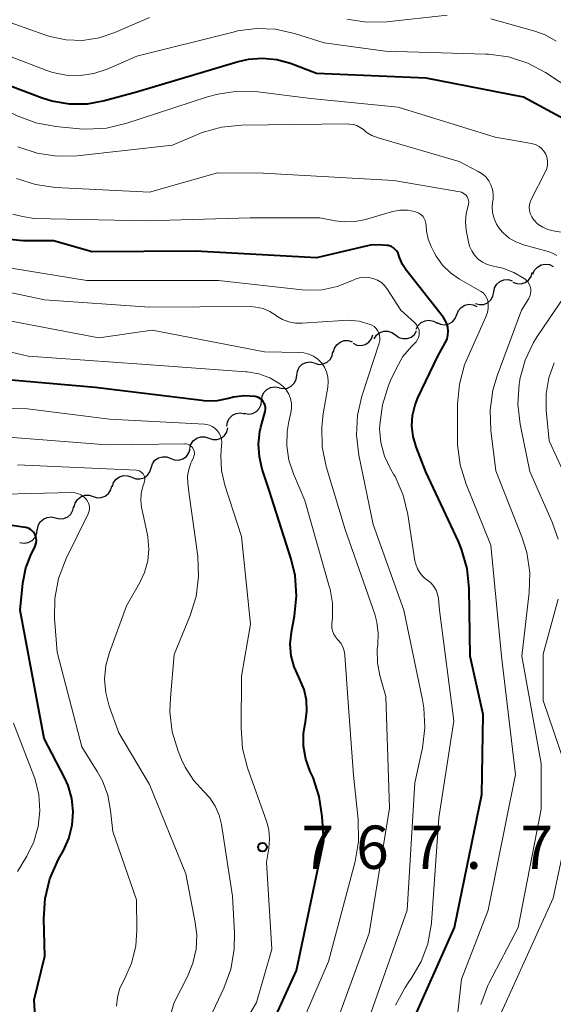
# Model space of a CAD drawing. Units: metres. Extents: x -62000 to -60000, y 19500 to 21000.
# Drawn here: x -61170 to -61124, y 20035 to 20120 of the extents above; entities that cross this region are included whole.
import ezdxf

# ---------------------------------------------------------------- set-up
doc = ezdxf.new("R2010")
doc.units = ezdxf.units.M
for name, color, linetype, lineweight in [('510200_細流', 7, 'Continuous', 30), ('710100_等高線(計曲線)', 7, 'Continuous', 40), ('710200_等高線(主曲線)', 7, 'Continuous', 13), ('731200_図化機測定による標高点', 7, 'Continuous', 40)]:
    doc.layers.add(name, color=color, linetype=linetype, lineweight=lineweight)
doc.styles.add('Style-WORKING', font='MS Gothic.ttf')

msp = doc.modelspace()

# ---------------------------------------------------------------- linework, layer by layer
at = {"layer": '510200_細流', "linetype": 'Continuous', "lineweight": 30, "flags": 128}
for points in [[(-61125.722, 20098.108), (-61125.583, 20098.448), (-61125.343, 20098.724), (-61125.025, 20098.911), (-61124.666, 20098.984), (-61124.302, 20098.94), (-61123.971, 20098.78)], [(-61127.467, 20097.423), (-61127.124, 20097.293), (-61126.757, 20097.28), (-61126.405, 20097.385), (-61126.106, 20097.598), (-61125.89, 20097.895), (-61125.782, 20098.246)], [(-61129.124, 20096.55), (-61129.052, 20096.91), (-61128.867, 20097.227), (-61128.59, 20097.469), (-61128.251, 20097.609), (-61127.885, 20097.634), (-61127.53, 20097.538)], [(-61130.717, 20095.562), (-61130.363, 20095.467), (-61129.997, 20095.491), (-61129.658, 20095.631), (-61129.381, 20095.873), (-61129.196, 20096.19), (-61129.124, 20096.55)], [(-61132.327, 20094.606), (-61132.192, 20094.948), (-61131.954, 20095.227), (-61131.639, 20095.416), (-61131.28, 20095.494), (-61130.916, 20095.453), (-61130.584, 20095.296)], [(-61134.07, 20093.915), (-61133.738, 20093.759), (-61133.374, 20093.718), (-61133.015, 20093.796), (-61132.7, 20093.985), (-61132.462, 20094.264), (-61132.327, 20094.606)], [(-61135.851, 20093.336), (-61135.684, 20093.663), (-61135.42, 20093.918), (-61135.088, 20094.076), (-61134.723, 20094.118), (-61134.365, 20094.042), (-61134.049, 20093.854)], [(-61141.333, 20092.114), (-61140.997, 20091.965), (-61140.632, 20091.933), (-61140.275, 20092.018), (-61139.964, 20092.215), (-61139.733, 20092.499), (-61139.606, 20092.844)], [(-61139.503, 20092.503), (-61139.306, 20092.812), (-61139.019, 20093.041), (-61138.673, 20093.166), (-61138.306, 20093.173), (-61137.956, 20093.064), (-61137.66, 20092.846)], [(-61137.66, 20092.846), (-61137.364, 20092.628), (-61137.014, 20092.519), (-61136.647, 20092.526), (-61136.301, 20092.651), (-61136.014, 20092.88), (-61135.817, 20093.189)], [(-61143.033, 20091.33), (-61142.945, 20091.686), (-61142.746, 20091.994), (-61142.459, 20092.224), (-61142.114, 20092.348), (-61141.747, 20092.357), (-61141.397, 20092.245)], [(-61144.649, 20090.381), (-61144.293, 20090.292), (-61143.928, 20090.323), (-61143.591, 20090.469), (-61143.319, 20090.717), (-61143.14, 20091.037), (-61143.075, 20091.398)], [(-61146.212, 20089.344), (-61146.162, 20089.708), (-61145.997, 20090.036), (-61145.735, 20090.294), (-61145.405, 20090.455), (-61145.041, 20090.502), (-61144.682, 20090.428)], [(-61147.742, 20088.26), (-61147.382, 20088.187), (-61147.018, 20088.234), (-61146.688, 20088.394), (-61146.426, 20088.653), (-61146.262, 20088.981), (-61146.212, 20089.344)], [(-61149.262, 20087.164), (-61149.22, 20087.529), (-61149.062, 20087.86), (-61148.806, 20088.124), (-61148.48, 20088.291), (-61148.117, 20088.346), (-61147.756, 20088.28)], [(-61150.769, 20086.048), (-61150.408, 20085.982), (-61150.045, 20086.037), (-61149.719, 20086.204), (-61149.463, 20086.468), (-61149.305, 20086.799), (-61149.262, 20087.164)], [(-61152.281, 20084.939), (-61152.226, 20085.302), (-61152.056, 20085.627), (-61151.791, 20085.882), (-61151.459, 20086.038), (-61151.094, 20086.08), (-61150.736, 20086.001)], [(-61153.835, 20083.892), (-61153.487, 20083.775), (-61153.12, 20083.777), (-61152.773, 20083.895), (-61152.482, 20084.12), (-61152.278, 20084.425), (-61152.184, 20084.78)], [(-61155.486, 20083.004), (-61155.392, 20083.359), (-61155.189, 20083.664), (-61154.897, 20083.888), (-61154.55, 20084.007), (-61154.183, 20084.009), (-61153.835, 20083.892)], [(-61157.152, 20082.144), (-61156.81, 20082.013), (-61156.443, 20081.999), (-61156.091, 20082.103), (-61155.791, 20082.316), (-61155.574, 20082.612), (-61155.465, 20082.962)], [(-61158.839, 20081.326), (-61158.731, 20081.676), (-61158.514, 20081.973), (-61158.214, 20082.185), (-61157.862, 20082.289), (-61157.495, 20082.276), (-61157.152, 20082.144)], [(-61160.526, 20080.507), (-61160.184, 20080.376), (-61159.817, 20080.362), (-61159.465, 20080.466), (-61159.165, 20080.679), (-61158.948, 20080.975), (-61158.839, 20081.326)], [(-61162.213, 20079.689), (-61162.104, 20080.04), (-61161.888, 20080.336), (-61161.588, 20080.548), (-61161.236, 20080.652), (-61160.869, 20080.639), (-61160.526, 20080.507)], [(-61163.887, 20078.845), (-61163.536, 20078.737), (-61163.17, 20078.747), (-61162.825, 20078.874), (-61162.54, 20079.106), (-61162.343, 20079.416), (-61162.257, 20079.773)], [(-61165.517, 20077.918), (-61165.431, 20078.275), (-61165.235, 20078.585), (-61164.949, 20078.817), (-61164.604, 20078.944), (-61164.238, 20078.954), (-61163.887, 20078.845)], [(-61167.138, 20076.978), (-61166.782, 20076.89), (-61166.416, 20076.923), (-61166.08, 20077.071), (-61165.809, 20077.32), (-61165.632, 20077.641), (-61165.568, 20078.002)], [(-61168.708, 20075.953), (-61168.645, 20076.314), (-61168.467, 20076.635), (-61168.196, 20076.884), (-61167.86, 20077.032), (-61167.495, 20077.065), (-61167.138, 20076.978)], [(-61170.229, 20074.858), (-61169.867, 20074.797), (-61169.505, 20074.857), (-61169.181, 20075.029), (-61168.929, 20075.297), (-61168.776, 20075.631), (-61168.739, 20075.996)]]:
    msp.add_lwpolyline(points, dxfattribs=at)
at = {"layer": '710100_等高線(計曲線)', "linetype": 'Continuous', "lineweight": 40, "flags": 128}
for points, elevation in [([(-61150.43, 20116.71), (-61151.31, 20116.51), (-61160.13, 20113.87), (-61162.88, 20113.12), (-61164.39, 20112.84), (-61165.93, 20112.84), (-61167.45, 20113.09), (-61168.31, 20113.37), (-61173, 20115.13), (-61180.77, 20119.23), (-61184.04, 20120.57)], 790), ([(-61121.31, 20110.62), (-61126.56, 20113.44), (-61135, 20115.09), (-61144.49, 20115.51), (-61146.75, 20116.35), (-61147.95, 20116.69), (-61149.19, 20116.81), (-61150.43, 20116.71)], 790), ([(-61132.19, 20074.93), (-61135.01, 20080.99), (-61135.86, 20083.14), (-61136.12, 20084.03), (-61136.22, 20084.95), (-61136.17, 20085.87), (-61135.95, 20086.77), (-61135.7, 20087.38), (-61133.97, 20091), (-61133.33, 20092.16), (-61133.18, 20092.47), (-61133.1, 20092.81), (-61133.08, 20093.16), (-61133.11, 20093.5), (-61133.21, 20093.84), (-61133.36, 20094.15), (-61133.5, 20094.35), (-61136.7, 20098.41), (-61137.05, 20098.95), (-61137.31, 20099.54), (-61137.36, 20099.72), (-61137.43, 20099.92), (-61137.54, 20100.09), (-61137.67, 20100.25), (-61137.83, 20100.38), (-61138.01, 20100.49), (-61138.2, 20100.56), (-61138.29, 20100.58), (-61138.4, 20100.6), (-61139.11, 20100.66), (-61139.83, 20100.61), (-61140.09, 20100.55), (-61144.49, 20099.51), (-61155, 20100.11), (-61163.96, 20100.04), (-61167.33, 20101), (-61169.95, 20101), (-61171.11, 20101.1)], 780), ([(-61150.23, 20029), (-61146.25, 20037.75), (-61143.88, 20049), (-61144, 20051.11), (-61144.26, 20052.83), (-61144.8, 20054.49), (-61144.91, 20054.72), (-61145.04, 20055), (-61145.42, 20056.07), (-61145.62, 20057.19), (-61145.62, 20058.32), (-61145.49, 20059.15), (-61145.46, 20059.28), (-61145.33, 20060.23), (-61145.37, 20061.18), (-61145.58, 20062.11), (-61145.94, 20062.99), (-61146.04, 20063.17), (-61146.45, 20064.08), (-61146.7, 20065.04), (-61146.78, 20066.04), (-61146.68, 20067.07), (-61146.4, 20068.51), (-61146.23, 20070.24), (-61146.35, 20071.98), (-61146.7, 20073.42), (-61148.6, 20079.4), (-61149.21, 20081.2), (-61149.46, 20082.27), (-61149.53, 20083.37), (-61149.41, 20084.47), (-61149.32, 20084.84), (-61148.96, 20086.2), (-61148.93, 20086.38), (-61148.93, 20086.56), (-61148.96, 20086.74), (-61149.03, 20086.91), (-61149.12, 20087.07), (-61149.24, 20087.21), (-61149.38, 20087.33), (-61149.54, 20087.42), (-61149.71, 20087.48), (-61149.83, 20087.51), (-61150.77, 20087.56), (-61151.7, 20087.45), (-61152.13, 20087.34), (-61153.12, 20087.14), (-61154.11, 20087.11), (-61154.46, 20087.15), (-61163.71, 20088.29), (-61172.01, 20089)], 770), ([(-61168.06, 20039), (-61168.15, 20042.25), (-61168.04, 20043.99), (-61167.64, 20045.69), (-61166.88, 20047.4), (-61166.46, 20048.15), (-61165.99, 20049.21), (-61165.7, 20050.35), (-61165.61, 20051.51), (-61165.73, 20052.67), (-61166.05, 20053.8), (-61166.36, 20054.49), (-61168.12, 20057.88), (-61170.22, 20069), (-61169.98, 20071.33), (-61169.72, 20072.65), (-61169.24, 20073.9), (-61168.95, 20074.45), (-61168.87, 20074.63), (-61168.81, 20074.82), (-61168.79, 20075.02), (-61168.81, 20075.22), (-61168.86, 20075.41), (-61168.94, 20075.59), (-61169.05, 20075.75), (-61169.19, 20075.89), (-61169.35, 20076.01), (-61169.53, 20076.09), (-61169.72, 20076.14), (-61169.76, 20076.15), (-61173.32, 20076.68)], 760), ([(-61136.49, 20032.58), (-61132.52, 20041.48), (-61130.16, 20053), (-61130.05, 20059.95), (-61131.17, 20065), (-61131.26, 20070.87), (-61131.44, 20072.6), (-61131.92, 20074.28), (-61132.19, 20074.93)], 780), ([(-61168.88, 20033.23), (-61169, 20035.23), (-61168.06, 20039)], 760)]:
    msp.add_lwpolyline(points, dxfattribs=dict(at, elevation=elevation))
at = {"layer": '710200_等高線(主曲線)', "linetype": 'Continuous', "lineweight": 13, "flags": 128}
for points, elevation in [([(-61143.85, 20118.15), (-61146.42, 20118.97), (-61148.05, 20119.33), (-61149.71, 20119.4), (-61151.35, 20119.19), (-61151.62, 20119.12), (-61160.08, 20117), (-61162.67, 20115.87), (-61163.81, 20115.49), (-61165, 20115.31), (-61166.21, 20115.34), (-61167.39, 20115.57), (-61167.9, 20115.75), (-61173, 20117.7), (-61182.04, 20121.96)], 792), ([(-61129, 20109.99), (-61137.41, 20112.59), (-61145, 20113.32), (-61149.6, 20113.9), (-61151.35, 20113.96), (-61153.07, 20113.72), (-61153.95, 20113.48), (-61161.03, 20111.17), (-61162.72, 20110.77), (-61164.47, 20110.68), (-61165.07, 20110.71), (-61167.12, 20110.91), (-61168.84, 20111.22), (-61170.47, 20111.82), (-61170.69, 20111.93), (-61178.26, 20115.74), (-61185.75, 20118.19), (-61186.46, 20118.5), (-61187.11, 20118.92), (-61187.67, 20119.44), (-61188.15, 20120.09), (-61188.66, 20121.12)], 788), ([(-61159, 20120.35), (-61162, 20119.05), (-61163.37, 20118.59), (-61164.79, 20118.37), (-61166.23, 20118.41), (-61167.65, 20118.7), (-61168.08, 20118.84), (-61173.3, 20120.7)], 794), ([(-61133.16, 20120.55), (-61138.4, 20119.98), (-61140.14, 20119.95), (-61141.86, 20120.21)], 794), ([(-61123.71, 20118.31), (-61124.67, 20118.85), (-61125.55, 20119.17), (-61129.38, 20120.24)], 794), ([(-61121, 20113.2), (-61124.65, 20115.57), (-61126.18, 20116.39), (-61127.84, 20116.93), (-61129.57, 20117.17), (-61129.81, 20117.18), (-61138.56, 20117.44), (-61143.85, 20118.15)], 792), ([(-61123.65, 20099.73), (-61124.04, 20099.94), (-61124.4, 20100.07), (-61126.56, 20100.66), (-61127.2, 20100.9), (-61127.79, 20101.24), (-61128.31, 20101.69), (-61128.59, 20102), (-61128.89, 20102.45), (-61129.1, 20102.93), (-61129.23, 20103.45), (-61129.26, 20103.99), (-61129.24, 20104.27), (-61129.19, 20104.63), (-61129.18, 20105.04), (-61129.24, 20105.45), (-61129.37, 20105.84), (-61129.56, 20106.2), (-61129.82, 20106.53), (-61130.12, 20106.8), (-61130.47, 20107.01), (-61132.14, 20107.86), (-61139.15, 20109.91), (-61139.69, 20110.12), (-61140.18, 20110.41), (-61140.44, 20110.63), (-61140.71, 20110.83), (-61141.01, 20110.98), (-61141.33, 20111.08), (-61141.66, 20111.12), (-61141.75, 20111.13), (-61151, 20111.02), (-61152.73, 20110.85), (-61154.41, 20110.38), (-61154.84, 20110.21), (-61157, 20109.28), (-61165.27, 20108.36), (-61167.01, 20108.32), (-61168.73, 20108.58), (-61170.4, 20109.14)], 786), ([(-61119.71, 20101.15), (-61123.96, 20101.85), (-61124.43, 20101.97), (-61124.88, 20102.18), (-61125.29, 20102.45), (-61125.67, 20102.84), (-61125.83, 20103.07), (-61125.95, 20103.32), (-61126.02, 20103.59), (-61126.04, 20103.87), (-61126.02, 20104.15), (-61125.94, 20104.42), (-61125.87, 20104.59), (-61124.63, 20107), (-61124.52, 20107.27), (-61124.46, 20107.56), (-61124.45, 20107.85), (-61124.49, 20108.15), (-61124.58, 20108.43), (-61124.62, 20108.52), (-61124.77, 20108.77), (-61124.97, 20108.99), (-61125.2, 20109.17), (-61125.45, 20109.32), (-61125.73, 20109.41), (-61125.84, 20109.43), (-61129, 20109.99)], 788), ([(-61129.45, 20086.31), (-61129.21, 20088.04), (-61128.84, 20089.3), (-61126.72, 20095), (-61126.09, 20096), (-61125.99, 20096.2), (-61125.93, 20096.4), (-61125.9, 20096.62), (-61125.91, 20096.84), (-61125.96, 20097.05), (-61126.05, 20097.25), (-61126.17, 20097.44), (-61126.32, 20097.6), (-61126.43, 20097.69), (-61126.5, 20097.74), (-61127.38, 20098.26), (-61128.34, 20098.62), (-61128.77, 20098.72), (-61129.26, 20098.82), (-61129.7, 20098.95), (-61130.11, 20099.15), (-61130.48, 20099.42), (-61130.79, 20099.75), (-61131.04, 20100.13), (-61131.23, 20100.54), (-61131.32, 20100.91), (-61131.51, 20101.93), (-61131.58, 20102.65), (-61131.53, 20103.36), (-61131.36, 20104.03), (-61131.32, 20104.18), (-61131.3, 20104.35), (-61131.32, 20104.51), (-61131.37, 20104.66), (-61131.44, 20104.81), (-61131.53, 20104.94), (-61131.65, 20105.05), (-61131.78, 20105.14), (-61131.93, 20105.2), (-61132.07, 20105.24), (-61137.78, 20106.22), (-61149.13, 20106.87), (-61153.1, 20106.9), (-61159, 20105.21), (-61167.15, 20105.63), (-61168.87, 20105.87), (-61170.53, 20106.41)], 784), ([(-61132.11, 20088.58), (-61131.65, 20090.26), (-61131.36, 20090.97), (-61129.8, 20094.4), (-61129.67, 20094.78), (-61129.6, 20095.17), (-61129.61, 20095.57), (-61129.61, 20095.65), (-61129.66, 20095.88), (-61129.75, 20096.09), (-61129.88, 20096.28), (-61130.03, 20096.45), (-61130.22, 20096.59), (-61130.27, 20096.63), (-61132.11, 20097.68), (-61132.89, 20098.22), (-61133.57, 20098.9), (-61134.12, 20099.68), (-61134.26, 20099.92), (-61134.56, 20100.51), (-61134.82, 20101.15), (-61134.97, 20101.82), (-61135, 20102.32), (-61135.02, 20102.54), (-61135.07, 20102.75), (-61135.17, 20102.94), (-61135.29, 20103.12), (-61135.45, 20103.28), (-61135.62, 20103.4), (-61135.82, 20103.49), (-61135.92, 20103.52), (-61136, 20103.55), (-61136.62, 20103.66), (-61137.26, 20103.66), (-61137.88, 20103.55), (-61137.99, 20103.52), (-61140.25, 20102.85), (-61141.16, 20102.66), (-61142.1, 20102.63), (-61142.87, 20102.73), (-61144.2, 20103), (-61150.26, 20103), (-61159.26, 20102.74), (-61169, 20102.93), (-61170, 20103.09), (-61170.84, 20103.3)], 782), ([(-61138.6, 20082.34), (-61138.92, 20083.51), (-61139.03, 20084.72), (-61139.02, 20085.03), (-61139.02, 20085.06), (-61138.79, 20086.79), (-61138.27, 20088.45), (-61138.09, 20088.88), (-61137.57, 20089.97), (-61137, 20090.97), (-61136.25, 20091.85), (-61135.99, 20092.1), (-61135.85, 20092.25), (-61135.73, 20092.43), (-61135.65, 20092.62), (-61135.6, 20092.83), (-61135.59, 20093.04), (-61135.61, 20093.25), (-61135.67, 20093.45), (-61135.77, 20093.64), (-61135.89, 20093.81), (-61135.99, 20093.91), (-61137.2, 20095), (-61138.33, 20096.77), (-61138.57, 20097.09), (-61138.87, 20097.37), (-61139.21, 20097.59), (-61139.58, 20097.74), (-61139.98, 20097.83), (-61140.38, 20097.85), (-61140.78, 20097.8), (-61141.16, 20097.68), (-61141.33, 20097.6), (-61141.47, 20097.53), (-61142.71, 20097.04), (-61144.01, 20096.76), (-61145.34, 20096.72), (-61145.74, 20096.76), (-61153, 20097.55), (-61164.43, 20097.57), (-61171, 20098.62)], 778), ([(-61140.56, 20087.52), (-61139.07, 20092.14), (-61139.02, 20092.36), (-61139.01, 20092.58), (-61139.03, 20092.81), (-61139.1, 20093.02), (-61139.2, 20093.22), (-61139.34, 20093.41), (-61139.51, 20093.56), (-61139.7, 20093.68), (-61139.84, 20093.75), (-61140.79, 20094.02), (-61141.77, 20094.11), (-61142.23, 20094.1), (-61145.75, 20093.85), (-61146.33, 20093.86), (-61146.9, 20093.98), (-61147.44, 20094.18), (-61147.94, 20094.48), (-61148, 20094.53), (-61148.55, 20094.87), (-61149.14, 20095.12), (-61149.78, 20095.26), (-61150.26, 20095.29), (-61159, 20095.26), (-61168.11, 20095.89), (-61174.23, 20097.17)], 776), ([(-61123.53, 20075.13), (-61124.06, 20076.62), (-61126.01, 20081), (-61126.84, 20085.1), (-61127.04, 20086.83), (-61126.93, 20088.57), (-61126.87, 20088.91), (-61126.86, 20089), (-61126.4, 20090.65), (-61125.67, 20092.19), (-61125.35, 20092.69), (-61122.97, 20096.22)], 786), ([(-61143.92, 20030.08), (-61139.93, 20041), (-61138.16, 20051.84), (-61138.49, 20061.51), (-61139, 20063.32), (-61139.21, 20064.43), (-61139.23, 20065.57), (-61139.18, 20065.98), (-61139.14, 20066.97), (-61139.26, 20067.95), (-61139.45, 20068.63), (-61142.03, 20075.97), (-61143.65, 20081.43), (-61144, 20083.14), (-61144.05, 20084.88), (-61143.92, 20085.99), (-61143.51, 20088.32), (-61143.48, 20088.77), (-61143.52, 20089.21), (-61143.63, 20089.65), (-61143.82, 20090.05), (-61144.08, 20090.42), (-61144.4, 20090.74), (-61144.77, 20090.99), (-61145.17, 20091.18), (-61145.61, 20091.3), (-61146, 20091.33), (-61149, 20091.39), (-61158.75, 20093.25), (-61163.4, 20092.6), (-61173, 20094.41)], 774), ([(-61142.05, 20065.1), (-61142.11, 20065.46), (-61142.23, 20065.8), (-61142.4, 20066.12), (-61142.63, 20066.4), (-61142.67, 20066.45), (-61142.86, 20066.67), (-61143.01, 20066.92), (-61143.11, 20067.19), (-61143.17, 20067.47), (-61143.17, 20067.79), (-61143.12, 20068.33), (-61143.12, 20069.59), (-61143.33, 20070.82), (-61143.37, 20070.95), (-61145.51, 20078.49), (-61146.51, 20080.8), (-61146.9, 20081.99), (-61147.08, 20083.23), (-61147.05, 20084.48), (-61146.9, 20085.33), (-61146.72, 20086.08), (-61146.66, 20086.49), (-61146.67, 20086.91), (-61146.75, 20087.32), (-61146.91, 20087.71), (-61147.13, 20088.07), (-61147.4, 20088.38), (-61147.67, 20088.6), (-61148.55, 20089.11), (-61149.51, 20089.46), (-61150.52, 20089.65), (-61150.62, 20089.65), (-61159.68, 20090.32), (-61169.51, 20091), (-61173.97, 20092.03)], 772), ([(-61121, 20076.43), (-61124.33, 20083.67), (-61124.58, 20086.33), (-61124.59, 20087.73), (-61124.35, 20089.11), (-61123.88, 20090.42)], 788), ([(-61132.76, 20029.45), (-61131.92, 20037), (-61129.61, 20043), (-61127.25, 20054.75), (-61128.46, 20065), (-61129.37, 20074.63), (-61131.52, 20079.92), (-61132.04, 20081.58), (-61132.26, 20083.31), (-61132.26, 20083.7), (-61132.26, 20086.84), (-61132.11, 20088.58)], 782), ([(-61140.8, 20031.2), (-61136.63, 20043), (-61135.98, 20054.02), (-61135.32, 20057.05), (-61135.1, 20058.78), (-61135.18, 20060.52), (-61135.3, 20061.23), (-61136.93, 20069), (-61139.58, 20076.42), (-61140.83, 20082.41), (-61141.04, 20084.14), (-61140.94, 20085.88), (-61140.56, 20087.52)], 776), ([(-61156.6, 20023.4), (-61149.72, 20035), (-61148.38, 20039.62), (-61148.84, 20047.16), (-61148.64, 20048.36), (-61148.57, 20049.18), (-61148.65, 20049.99), (-61148.84, 20050.71), (-61150.48, 20055.32), (-61150.92, 20057.01), (-61151.05, 20058.78), (-61151, 20063.27), (-61150.23, 20067.77), (-61151, 20075.36), (-61152.45, 20079.83), (-61152.74, 20081.09), (-61152.81, 20082.38), (-61152.73, 20083.26), (-61152.71, 20083.53), (-61152.74, 20083.81), (-61152.82, 20084.08), (-61152.94, 20084.33), (-61153.11, 20084.55), (-61153.31, 20084.75), (-61153.54, 20084.9), (-61153.79, 20085.01), (-61154.06, 20085.08), (-61154.22, 20085.1), (-61162.46, 20085.54), (-61169.56, 20086.44), (-61175.5, 20086.5)], 768), ([(-61130.26, 20034.82), (-61129.63, 20036.45), (-61129.51, 20036.68), (-61127, 20041.48), (-61125, 20051.73), (-61125, 20055.7), (-61126.7, 20065), (-61126.06, 20070.51), (-61126.01, 20072.25), (-61126.26, 20073.98), (-61126.69, 20075.33), (-61128.94, 20081.06), (-61129.38, 20084.57), (-61129.45, 20086.31)], 784), ([(-61156.09, 20028.69), (-61152.54, 20036.24), (-61151.94, 20037.88), (-61151.64, 20039.59), (-61151.61, 20041.05), (-61151.79, 20044.21), (-61152.74, 20050.4), (-61152.94, 20051.23), (-61153.28, 20052.01), (-61153.76, 20052.72), (-61154.28, 20053.28), (-61155.18, 20054.25), (-61155.89, 20055.37), (-61156.2, 20056.05), (-61156.5, 20056.78), (-61157.01, 20058.45), (-61157.22, 20060.18), (-61157.18, 20061.39), (-61156.86, 20065.14), (-61155.47, 20068.52), (-61154.95, 20070.18), (-61154.73, 20071.91), (-61154.81, 20073.66), (-61155.54, 20079), (-61155.66, 20080), (-61155.68, 20080.59), (-61155.59, 20081.18), (-61155.41, 20081.74), (-61155.33, 20081.9), (-61155.18, 20082.21), (-61155.13, 20082.34), (-61155.1, 20082.48), (-61155.1, 20082.63), (-61155.12, 20082.77), (-61155.16, 20082.91), (-61155.23, 20083.03), (-61155.32, 20083.15), (-61155.43, 20083.24), (-61155.55, 20083.32), (-61155.69, 20083.37), (-61155.83, 20083.4), (-61155.93, 20083.4), (-61162.68, 20083.32), (-61171.96, 20084.04)], 766), ([(-61158.03, 20031), (-61156.86, 20035), (-61155.7, 20037.23), (-61155.22, 20038.39), (-61154.95, 20039.61), (-61154.89, 20040.86), (-61155.02, 20041.93), (-61155.85, 20046.15), (-61159, 20053.88), (-61161.65, 20058.35), (-61162.49, 20060.67), (-61162.79, 20061.82), (-61162.89, 20063.01), (-61162.78, 20064.19), (-61162.47, 20065.32), (-61161, 20069.36), (-61159.85, 20071.33), (-61159.41, 20072.26), (-61159.14, 20073.26), (-61159.04, 20074.28), (-61159.13, 20075.31), (-61159.17, 20075.53), (-61159.67, 20077.9), (-61159.75, 20078.5), (-61159.72, 20079.11), (-61159.58, 20079.71), (-61159.45, 20080.03), (-61159.41, 20080.16), (-61159.39, 20080.29), (-61159.39, 20080.43), (-61159.42, 20080.56), (-61159.47, 20080.69), (-61159.54, 20080.8), (-61159.63, 20080.9), (-61159.73, 20080.99), (-61159.85, 20081.05), (-61159.98, 20081.09), (-61160.11, 20081.11), (-61170.43, 20081.57)], 764), ([(-61137.65, 20034.76), (-61136.82, 20036.29), (-61136.62, 20036.59), (-61136.24, 20037.14), (-61135.41, 20038.55), (-61134.85, 20040.08), (-61134.55, 20041.69), (-61134.54, 20041.89), (-61133.9, 20051), (-61132.6, 20059.4), (-61133.84, 20069), (-61133.93, 20070), (-61134, 20070.37), (-61134.12, 20070.71), (-61134.31, 20071.03), (-61134.55, 20071.32), (-61134.85, 20071.57), (-61134.91, 20071.6), (-61135.24, 20071.88), (-61135.52, 20072.2), (-61135.74, 20072.57), (-61135.89, 20072.97), (-61135.96, 20073.27), (-61136.57, 20077.27), (-61136.99, 20078.96), (-61137.69, 20080.56), (-61137.81, 20080.77), (-61138.08, 20081.24), (-61138.6, 20082.34)], 778), ([(-61164.32, 20077.33), (-61164.24, 20077.52), (-61164.2, 20077.72), (-61164.2, 20077.92), (-61164.23, 20078.12), (-61164.3, 20078.32), (-61164.39, 20078.5), (-61164.49, 20078.62), (-61164.69, 20078.82), (-61164.94, 20078.98), (-61165.2, 20079.1), (-61165.48, 20079.17), (-61165.78, 20079.19), (-61175.04, 20078.96)], 762), ([(-61161.86, 20034.68), (-61161.78, 20035.43), (-61161.58, 20036.15), (-61161.33, 20036.68), (-61161.16, 20037), (-61160.55, 20038.39), (-61160.19, 20039.87), (-61160.1, 20041.28), (-61160.13, 20043.87), (-61162.18, 20049.82), (-61162.36, 20051.64), (-61162.6, 20052.95), (-61163.07, 20054.2), (-61163.52, 20055.01), (-61164.87, 20057.13), (-61167, 20065.36), (-61167.23, 20068.26), (-61167.21, 20070), (-61166.89, 20071.72), (-61166.22, 20073.46), (-61164.32, 20077.33)], 762), ([(-61122.95, 20055.65), (-61124.85, 20061.15), (-61124.83, 20065.17), (-61123.54, 20069.95)], 786), ([(-61148.45, 20027), (-61143.47, 20038.53), (-61141.16, 20047.21), (-61140.86, 20048.93), (-61140.88, 20050.84), (-61141.3, 20054.7), (-61141.76, 20061), (-61142.05, 20065.1)], 772), ([(-61170.44, 20046.34), (-61169.63, 20047.68), (-61169.02, 20048.91), (-61168.64, 20050.23), (-61168.49, 20051.6), (-61168.58, 20052.97), (-61168.91, 20054.31), (-61169.02, 20054.62), (-61170.8, 20059.2)], 758), ([(-61128.47, 20034.09), (-61123.98, 20044.02), (-61122.63, 20050.26)], 786)]:
    msp.add_lwpolyline(points, dxfattribs=dict(at, elevation=elevation))
at = {"layer": '731200_図化機測定による標高点', "linetype": 'Continuous', "lineweight": 40}
msp.add_circle((-61149.2, 20048.44, 767.72), 0.375, dxfattribs=at)

# ---------------------------------------------------------------- texts
at = {"layer": '731200_図化機測定による標高点', "linetype": 'Continuous', "lineweight": 40, "style": 'Style-WORKING'}
for s, p in [('7', (-61145.82, 20046.57, -9.999)), ('6', (-61141.07, 20046.57, -9.999)), ('7', (-61136.32, 20046.57, -9.999)), ('7', (-61126.82, 20046.57, -9.999)), ('.', (-61131.57, 20046.57, -9.999))]:
    msp.add_text(s, height=3.75, dxfattribs=at).set_placement(p)

doc.saveas('drawing.dxf')
